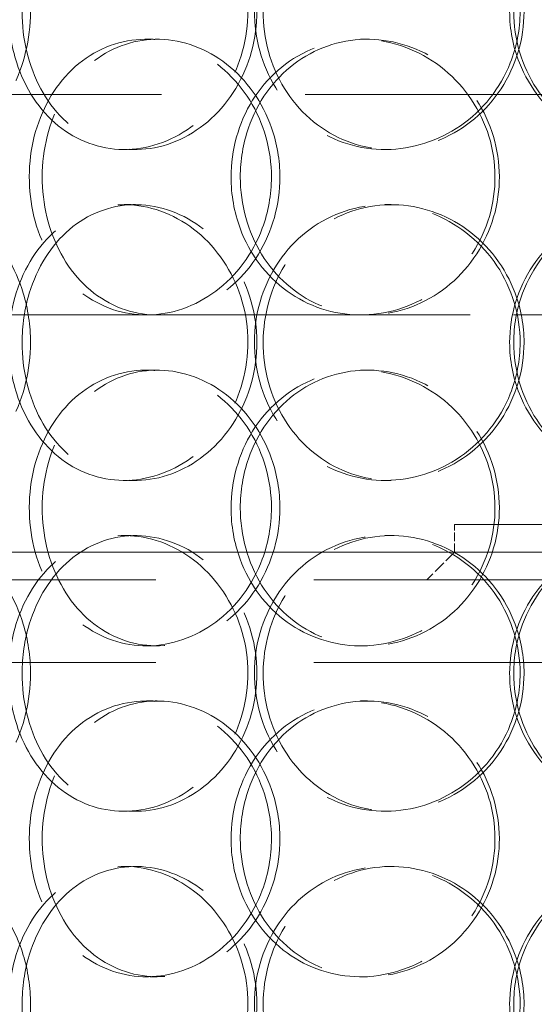
# Model space of a CAD drawing. Units: millimetres. Extents: x -658 to 22516, y 3212 to 14460.
# Drawn here: x 11114 to 11207, y 11422 to 11600 of the extents above; entities that cross this region are included whole.
import ezdxf

# ---------------------------------------------------------------- set-up
doc = ezdxf.new("R2010")
doc.units = ezdxf.units.MM
doc.header["$LTSCALE"] = 50
doc.linetypes.add('DASHED', pattern=[0.2068, 0.1655, -0.0413])
doc.linetypes.add('DOUBLE_DASH_CHAIN', pattern=[1.2403, 0.6614, -0.0827, 0.1654, -0.0827, 0.1654, -0.0827])
doc.layers.add('Dimension (ISO)', color=5, linetype='Continuous', lineweight=9, true_color=0x0000ff)
doc.layers.add('Hidden (ISO)', color=1, linetype='DASHED', lineweight=18, true_color=0xff0000)
doc.layers.add('Reference (ISO)', color=7, linetype='DOUBLE_DASH_CHAIN', lineweight=18)
doc.styles.add('Note Text (ISO)', font='tahoma.ttf')
doc.dimstyles.new('Default (ISO)', dxfattribs={"dimscale": 50, "dimtxt": 3.5, "dimasz": 2.5, "dimexe": 3.175, "dimexo": 0, "dimgap": 0.762, "dimtad": 1, "dimdec": 1, "dimrnd": 1e-08, "dimtxsty": 'Note Text (ISO)', "dimcen": 0.09, "dimdle": 10, "dimclrd": 256, "dimclre": 256, "dimclrt": 256, "dimadec": 1, "dimazin": 2, "dimtfac": 1.001486, "dimtmove": 0, "dimatfit": 3, "dimfxl": 1, "dimtolj": 1, "dimtzin": 0, "dimlwd": -1, "dimlwe": -1, "dimarcsym": 0})

# ---------------------------------------------------------------- blocks, each defined once
blk = doc.blocks.new('*D21')
at = {"layer": 'Defpoints', "color": 0, "transparency": 16777216}
for p in [(2203.65, 11885.87), (14996.41, 11885.87), (14996.41, 10185.87)]:
    blk.add_point(p, dxfattribs=at)
at = {"layer": 'Dimension (ISO)', "transparency": 16777216}
for p, q in [((2203.65, 11885.87), (2203.65, 10027.12)), ((14996.41, 11885.87), (14996.41, 10027.12)), ((2328.65, 10185.87), (14871.41, 10185.87))]:
    blk.add_line(p, q, dxfattribs=at)
for points in [[(2328.65, 10206.7), (2328.65, 10165.04), (2203.65, 10185.87)], [(14871.41, 10206.7), (14871.41, 10165.04), (14996.41, 10185.87)]]:
    blk.add_solid(points, dxfattribs=at)
at = {"layer": 'Dimension (ISO)', "transparency": 16777216, "insert": (8291.64, 10406.26), "char_height": 175, "attachment_point": 1, "style": 'Note Text (ISO)'}
blk.add_mtext('\\A1;12793', dxfattribs=at)

msp = doc.modelspace()

# ---------------------------------------------------------------- linework, layer by layer
at = {"layer": 'Hidden (ISO)', "ltscale": 0.152202}
for p, q in [((11136.8, 11596.67), (11138.76, 11596.67)), ((11175.64, 11596.67), (11176.88, 11596.67)), ((11134.81, 11576.67), (11132.78, 11576.67)), ((11181.22, 11576.67), (11180.06, 11576.67)), ((11132.78, 11566.67), (11134.81, 11566.67)), ((11180.06, 11566.67), (11181.22, 11566.67)), ((11176.88, 11546.67), (11175.64, 11546.67)), ((11136.8, 11536.67), (11138.76, 11536.67)), ((11175.64, 11536.67), (11176.88, 11536.67)), ((11134.81, 11516.67), (11132.78, 11516.67)), ((11181.22, 11516.67), (11180.06, 11516.67)), ((11132.78, 11506.67), (11134.81, 11506.67)), ((11180.06, 11506.67), (11181.22, 11506.67)), ((11138.76, 11486.67), (11136.8, 11486.67)), ((11176.88, 11486.67), (11175.64, 11486.67)), ((11136.8, 11476.67), (11138.76, 11476.67)), ((11175.64, 11476.67), (11176.88, 11476.67)), ((11134.81, 11456.67), (11132.78, 11456.67)), ((11181.22, 11456.67), (11180.06, 11456.67)), ((11132.78, 11446.67), (11134.81, 11446.67)), ((11180.06, 11446.67), (11181.22, 11446.67)), ((11138.76, 11426.67), (11136.8, 11426.67)), ((11176.88, 11426.67), (11175.64, 11426.67))]:
    msp.add_line(p, q, dxfattribs=at)
at = {"layer": 'Hidden (ISO)', "ltscale": 12.608907}
msp.add_line((11035.19, 11586.67), (11450.19, 11586.67), dxfattribs=at)
at = {"layer": 'Hidden (ISO)', "ltscale": 5.902977}
msp.add_line((11175.64, 11546.67), (11093.55, 11546.67), dxfattribs=at)
msp.add_line((11175.64, 11546.67), (11093.55, 11546.67), dxfattribs=at)
at = {"layer": 'Hidden (ISO)', "ltscale": 3.798668}
msp.add_line((11274.08, 11546.67), (11176.88, 11546.67), dxfattribs=at)
msp.add_line((11274.08, 11546.67), (11176.88, 11546.67), dxfattribs=at)
at = {"layer": 'Hidden (ISO)', "ltscale": 5.980787}
msp.add_line((11292.69, 11508.67), (11192.69, 11508.67), dxfattribs=at)
msp.add_line((11292.69, 11508.67), (11192.69, 11508.67), dxfattribs=at)
at = {"layer": 'Hidden (ISO)', "ltscale": 0.190278}
msp.add_line((11192.69, 11503.67), (11192.69, 11508.67), dxfattribs=at)
msp.add_line((11192.69, 11503.67), (11192.69, 11508.67), dxfattribs=at)
at = {"layer": 'Hidden (ISO)', "ltscale": 15.140816}
msp.add_line((11093.19, 11503.67), (11392.19, 11503.67), dxfattribs=at)
msp.add_line((11093.19, 11503.67), (11392.19, 11503.67), dxfattribs=at)
at = {"layer": 'Hidden (ISO)', "ltscale": 0.269135}
msp.add_line((11192.69, 11503.67), (11187.69, 11498.67), dxfattribs=at)
msp.add_line((11192.69, 11503.67), (11187.69, 11498.67), dxfattribs=at)
at = {"layer": 'Hidden (ISO)', "ltscale": 13.862202}
for p, q in [((11425.19, 11498.67), (11060.19, 11498.67)), ((11425.19, 11498.67), (11060.19, 11498.67)), ((11425.19, 11483.67), (11060.19, 11483.67)), ((11425.19, 11483.67), (11060.19, 11483.67))]:
    msp.add_line(p, q, dxfattribs=at)
at = {"layer": 'Hidden (ISO)', "ltscale": 5.951962}
for points in [[(11115.78, 11601.67), (11115.78, 11596.72), (11114.57, 11591.79), (11112.41, 11587.69), (11110.25, 11583.6), (11107.15, 11580.35), (11103.72, 11578.5), (11100.35, 11576.68), (11096.67, 11576.2), (11093.32, 11577.16), (11089.88, 11578.14), (11086.78, 11580.61), (11084.48, 11584.17), (11082.19, 11587.7), (11080.67, 11592.28), (11080.1, 11597.15), (11079.53, 11602), (11079.9, 11607.12), (11081.17, 11611.64), (11082.44, 11616.18), (11084.62, 11620.11), (11087.45, 11622.77), (11090.24, 11625.39), (11093.66, 11626.77), (11097.19, 11626.66), (11100.73, 11626.56), (11104.37, 11624.98), (11107.44, 11622.17), (11110.55, 11619.33), (11113.06, 11615.25), (11114.47, 11610.61), (11115.33, 11607.77), (11115.78, 11604.72), (11115.78, 11601.67)], [(11114.26, 11601.67), (11114.26, 11596.72), (11115.44, 11591.79), (11117.65, 11587.69), (11119.87, 11583.6), (11123.11, 11580.35), (11126.91, 11578.5), (11130.64, 11576.68), (11134.92, 11576.2), (11139.04, 11577.16), (11143.26, 11578.14), (11147.3, 11580.61), (11150.41, 11584.17), (11153.5, 11587.7), (11155.65, 11592.28), (11156.46, 11597.15), (11157.27, 11602), (11156.74, 11607.12), (11154.96, 11611.64), (11153.18, 11616.18), (11150.16, 11620.11), (11146.46, 11622.77), (11142.82, 11625.39), (11138.54, 11626.77), (11134.37, 11626.66), (11130.19, 11626.56), (11126.14, 11624.98), (11122.85, 11622.17), (11119.52, 11619.33), (11116.98, 11615.25), (11115.57, 11610.61), (11114.7, 11607.77), (11114.26, 11604.72), (11114.26, 11601.67)], [(11205.29, 11601.67), (11205.29, 11596.72), (11203.81, 11591.79), (11201.13, 11587.69), (11198.45, 11583.6), (11194.57, 11580.35), (11190.18, 11578.5), (11185.86, 11576.68), (11181.06, 11576.2), (11176.57, 11577.16), (11171.98, 11578.14), (11167.73, 11580.61), (11164.52, 11584.17), (11161.33, 11587.7), (11159.17, 11592.28), (11158.35, 11597.15), (11157.54, 11602), (11158.07, 11607.12), (11159.87, 11611.64), (11161.67, 11616.18), (11164.75, 11620.11), (11168.63, 11622.77), (11172.46, 11625.39), (11177.07, 11626.77), (11181.71, 11626.66), (11186.36, 11626.56), (11191.03, 11624.98), (11194.91, 11622.17), (11198.84, 11619.33), (11201.95, 11615.25), (11203.68, 11610.61), (11204.74, 11607.77), (11205.29, 11604.72), (11205.29, 11601.67)], [(11203.42, 11601.67), (11203.42, 11596.72), (11204.88, 11591.79), (11207.59, 11587.69), (11210.28, 11583.6), (11214.2, 11580.35), (11218.7, 11578.5), (11223.14, 11576.68), (11228.11, 11576.2), (11232.83, 11577.16), (11237.66, 11578.14), (11242.19, 11580.61), (11245.64, 11584.17), (11249.07, 11587.7), (11251.43, 11592.28), (11252.31, 11597.15), (11253.19, 11602), (11252.61, 11607.12), (11250.67, 11611.64), (11248.71, 11616.18), (11245.38, 11620.11), (11241.24, 11622.77), (11237.15, 11625.39), (11232.29, 11626.77), (11227.46, 11626.66), (11222.61, 11626.56), (11217.82, 11624.98), (11213.87, 11622.17), (11209.88, 11619.33), (11206.76, 11615.25), (11205.03, 11610.61), (11203.97, 11607.77), (11203.42, 11604.72), (11203.42, 11601.67)], [(11161.02, 11571.67), (11161.02, 11566.72), (11159.63, 11561.79), (11157.12, 11557.69), (11154.62, 11553.6), (11151.01, 11550.35), (11146.97, 11548.5), (11142.99, 11546.68), (11138.6, 11546.2), (11134.54, 11547.16), (11130.38, 11548.14), (11126.57, 11550.61), (11123.71, 11554.17), (11120.87, 11557.7), (11118.96, 11562.28), (11118.24, 11567.15), (11117.52, 11572), (11117.99, 11577.12), (11119.58, 11581.64), (11121.17, 11586.18), (11123.9, 11590.11), (11127.38, 11592.77), (11130.81, 11595.39), (11134.97, 11596.77), (11139.2, 11596.66), (11143.45, 11596.56), (11147.74, 11594.98), (11151.34, 11592.17), (11154.98, 11589.33), (11157.89, 11585.25), (11159.5, 11580.61), (11160.5, 11577.77), (11161.02, 11574.72), (11161.02, 11571.67)], [(11153.83, 11571.67), (11153.83, 11566.72), (11155.18, 11561.79), (11157.69, 11557.69), (11160.2, 11553.6), (11163.85, 11550.35), (11168.1, 11548.5), (11172.27, 11546.68), (11177, 11546.2), (11181.52, 11547.16), (11186.15, 11548.14), (11190.54, 11550.61), (11193.9, 11554.17), (11197.24, 11557.7), (11199.55, 11562.28), (11200.42, 11567.15), (11201.29, 11572), (11200.71, 11577.12), (11198.81, 11581.64), (11196.89, 11586.18), (11193.64, 11590.11), (11189.63, 11592.77), (11185.67, 11595.39), (11180.99, 11596.77), (11176.39, 11596.66), (11171.78, 11596.56), (11167.26, 11594.98), (11163.56, 11592.17), (11159.81, 11589.33), (11156.92, 11585.25), (11155.32, 11580.61), (11154.34, 11577.77), (11153.83, 11574.72), (11153.83, 11571.67)], [(11115.78, 11541.67), (11115.78, 11536.72), (11114.57, 11531.79), (11112.41, 11527.69), (11110.25, 11523.6), (11107.15, 11520.35), (11103.72, 11518.5), (11100.35, 11516.68), (11096.67, 11516.2), (11093.32, 11517.16), (11089.88, 11518.14), (11086.78, 11520.61), (11084.48, 11524.17), (11082.19, 11527.7), (11080.67, 11532.28), (11080.1, 11537.15), (11079.53, 11542), (11079.9, 11547.12), (11081.17, 11551.64), (11082.44, 11556.18), (11084.62, 11560.11), (11087.45, 11562.77), (11090.24, 11565.39), (11093.66, 11566.77), (11097.19, 11566.66), (11100.73, 11566.56), (11104.37, 11564.98), (11107.44, 11562.17), (11110.55, 11559.33), (11113.06, 11555.25), (11114.47, 11550.61), (11115.33, 11547.77), (11115.78, 11544.72), (11115.78, 11541.67)], [(11114.26, 11541.67), (11114.26, 11536.72), (11115.44, 11531.79), (11117.65, 11527.69), (11119.87, 11523.6), (11123.11, 11520.35), (11126.91, 11518.5), (11130.64, 11516.68), (11134.92, 11516.2), (11139.04, 11517.16), (11143.26, 11518.14), (11147.3, 11520.61), (11150.41, 11524.17), (11153.5, 11527.7), (11155.65, 11532.28), (11156.46, 11537.15), (11157.27, 11542), (11156.74, 11547.12), (11154.96, 11551.64), (11153.18, 11556.18), (11150.16, 11560.11), (11146.46, 11562.77), (11142.82, 11565.39), (11138.54, 11566.77), (11134.37, 11566.66), (11130.19, 11566.56), (11126.14, 11564.98), (11122.85, 11562.17), (11119.52, 11559.33), (11116.98, 11555.25), (11115.57, 11550.61), (11114.7, 11547.77), (11114.26, 11544.72), (11114.26, 11541.67)], [(11205.29, 11541.67), (11205.29, 11536.72), (11203.81, 11531.79), (11201.13, 11527.69), (11198.45, 11523.6), (11194.57, 11520.35), (11190.18, 11518.5), (11185.86, 11516.68), (11181.06, 11516.2), (11176.57, 11517.16), (11171.98, 11518.14), (11167.73, 11520.61), (11164.52, 11524.17), (11161.33, 11527.7), (11159.17, 11532.28), (11158.35, 11537.15), (11157.54, 11542), (11158.07, 11547.12), (11159.87, 11551.64), (11161.67, 11556.18), (11164.75, 11560.11), (11168.63, 11562.77), (11172.46, 11565.39), (11177.07, 11566.77), (11181.71, 11566.66), (11186.36, 11566.56), (11191.03, 11564.98), (11194.91, 11562.17), (11198.84, 11559.33), (11201.95, 11555.25), (11203.68, 11550.61), (11204.74, 11547.77), (11205.29, 11544.72), (11205.29, 11541.67)], [(11203.42, 11541.67), (11203.42, 11536.72), (11204.88, 11531.79), (11207.59, 11527.69), (11210.28, 11523.6), (11214.2, 11520.35), (11218.7, 11518.5), (11223.14, 11516.68), (11228.11, 11516.2), (11232.83, 11517.16), (11237.66, 11518.14), (11242.19, 11520.61), (11245.64, 11524.17), (11249.07, 11527.7), (11251.43, 11532.28), (11252.31, 11537.15), (11253.19, 11542), (11252.61, 11547.12), (11250.67, 11551.64), (11248.71, 11556.18), (11245.38, 11560.11), (11241.24, 11562.77), (11237.15, 11565.39), (11232.29, 11566.77), (11227.46, 11566.66), (11222.61, 11566.56), (11217.82, 11564.98), (11213.87, 11562.17), (11209.88, 11559.33), (11206.76, 11555.25), (11205.03, 11550.61), (11203.97, 11547.77), (11203.42, 11544.72), (11203.42, 11541.67)], [(11161.02, 11511.67), (11161.02, 11506.72), (11159.63, 11501.79), (11157.12, 11497.69), (11154.62, 11493.6), (11151.01, 11490.35), (11146.97, 11488.5), (11142.99, 11486.68), (11138.6, 11486.2), (11134.54, 11487.16), (11130.38, 11488.14), (11126.57, 11490.61), (11123.71, 11494.17), (11120.87, 11497.7), (11118.96, 11502.28), (11118.24, 11507.15), (11117.52, 11512), (11117.99, 11517.12), (11119.58, 11521.64), (11121.17, 11526.18), (11123.9, 11530.11), (11127.38, 11532.77), (11130.81, 11535.39), (11134.97, 11536.77), (11139.2, 11536.66), (11143.45, 11536.56), (11147.74, 11534.98), (11151.34, 11532.17), (11154.98, 11529.33), (11157.89, 11525.25), (11159.5, 11520.61), (11160.5, 11517.77), (11161.02, 11514.72), (11161.02, 11511.67)], [(11153.83, 11511.67), (11153.83, 11506.72), (11155.18, 11501.79), (11157.69, 11497.69), (11160.2, 11493.6), (11163.85, 11490.35), (11168.1, 11488.5), (11172.27, 11486.68), (11177, 11486.2), (11181.52, 11487.16), (11186.15, 11488.14), (11190.54, 11490.61), (11193.9, 11494.17), (11197.24, 11497.7), (11199.55, 11502.28), (11200.42, 11507.15), (11201.29, 11512), (11200.71, 11517.12), (11198.81, 11521.64), (11196.89, 11526.18), (11193.64, 11530.11), (11189.63, 11532.77), (11185.67, 11535.39), (11180.99, 11536.77), (11176.39, 11536.66), (11171.78, 11536.56), (11167.26, 11534.98), (11163.56, 11532.17), (11159.81, 11529.33), (11156.92, 11525.25), (11155.32, 11520.61), (11154.34, 11517.77), (11153.83, 11514.72), (11153.83, 11511.67)], [(11115.78, 11481.67), (11115.78, 11476.72), (11114.57, 11471.79), (11112.41, 11467.69), (11110.25, 11463.6), (11107.15, 11460.35), (11103.72, 11458.5), (11100.35, 11456.68), (11096.67, 11456.2), (11093.32, 11457.16), (11089.88, 11458.14), (11086.78, 11460.61), (11084.48, 11464.17), (11082.19, 11467.7), (11080.67, 11472.28), (11080.1, 11477.15), (11079.53, 11482), (11079.9, 11487.12), (11081.17, 11491.64), (11082.44, 11496.18), (11084.62, 11500.11), (11087.45, 11502.77), (11090.24, 11505.39), (11093.66, 11506.77), (11097.19, 11506.66), (11100.73, 11506.56), (11104.37, 11504.98), (11107.44, 11502.17), (11110.55, 11499.33), (11113.06, 11495.25), (11114.47, 11490.61), (11115.33, 11487.77), (11115.78, 11484.72), (11115.78, 11481.67)], [(11114.26, 11481.67), (11114.26, 11476.72), (11115.44, 11471.79), (11117.65, 11467.69), (11119.87, 11463.6), (11123.11, 11460.35), (11126.91, 11458.5), (11130.64, 11456.68), (11134.92, 11456.2), (11139.04, 11457.16), (11143.26, 11458.14), (11147.3, 11460.61), (11150.41, 11464.17), (11153.5, 11467.7), (11155.65, 11472.28), (11156.46, 11477.15), (11157.27, 11482), (11156.74, 11487.12), (11154.96, 11491.64), (11153.18, 11496.18), (11150.16, 11500.11), (11146.46, 11502.77), (11142.82, 11505.39), (11138.54, 11506.77), (11134.37, 11506.66), (11130.19, 11506.56), (11126.14, 11504.98), (11122.85, 11502.17), (11119.52, 11499.33), (11116.98, 11495.25), (11115.57, 11490.61), (11114.7, 11487.77), (11114.26, 11484.72), (11114.26, 11481.67)], [(11205.29, 11481.67), (11205.29, 11476.72), (11203.81, 11471.79), (11201.13, 11467.69), (11198.45, 11463.6), (11194.57, 11460.35), (11190.18, 11458.5), (11185.86, 11456.68), (11181.06, 11456.2), (11176.57, 11457.16), (11171.98, 11458.14), (11167.73, 11460.61), (11164.52, 11464.17), (11161.33, 11467.7), (11159.17, 11472.28), (11158.35, 11477.15), (11157.54, 11482), (11158.07, 11487.12), (11159.87, 11491.64), (11161.67, 11496.18), (11164.75, 11500.11), (11168.63, 11502.77), (11172.46, 11505.39), (11177.07, 11506.77), (11181.71, 11506.66), (11186.36, 11506.56), (11191.03, 11504.98), (11194.91, 11502.17), (11198.84, 11499.33), (11201.95, 11495.25), (11203.68, 11490.61), (11204.74, 11487.77), (11205.29, 11484.72), (11205.29, 11481.67)], [(11203.42, 11481.67), (11203.42, 11476.72), (11204.88, 11471.79), (11207.59, 11467.69), (11210.28, 11463.6), (11214.2, 11460.35), (11218.7, 11458.5), (11223.14, 11456.68), (11228.11, 11456.2), (11232.83, 11457.16), (11237.66, 11458.14), (11242.19, 11460.61), (11245.64, 11464.17), (11249.07, 11467.7), (11251.43, 11472.28), (11252.31, 11477.15), (11253.19, 11482), (11252.61, 11487.12), (11250.67, 11491.64), (11248.71, 11496.18), (11245.38, 11500.11), (11241.24, 11502.77), (11237.15, 11505.39), (11232.29, 11506.77), (11227.46, 11506.66), (11222.61, 11506.56), (11217.82, 11504.98), (11213.87, 11502.17), (11209.88, 11499.33), (11206.76, 11495.25), (11205.03, 11490.61), (11203.97, 11487.77), (11203.42, 11484.72), (11203.42, 11481.67)], [(11161.02, 11451.67), (11161.02, 11446.72), (11159.63, 11441.79), (11157.12, 11437.69), (11154.62, 11433.6), (11151.01, 11430.35), (11146.97, 11428.5), (11142.99, 11426.68), (11138.6, 11426.2), (11134.54, 11427.16), (11130.38, 11428.14), (11126.57, 11430.61), (11123.71, 11434.17), (11120.87, 11437.7), (11118.96, 11442.28), (11118.24, 11447.15), (11117.52, 11452), (11117.99, 11457.12), (11119.58, 11461.64), (11121.17, 11466.18), (11123.9, 11470.11), (11127.38, 11472.77), (11130.81, 11475.39), (11134.97, 11476.77), (11139.2, 11476.66), (11143.45, 11476.56), (11147.74, 11474.98), (11151.34, 11472.17), (11154.98, 11469.33), (11157.89, 11465.25), (11159.5, 11460.61), (11160.5, 11457.77), (11161.02, 11454.72), (11161.02, 11451.67)], [(11153.83, 11451.67), (11153.83, 11446.72), (11155.18, 11441.79), (11157.69, 11437.69), (11160.2, 11433.6), (11163.85, 11430.35), (11168.1, 11428.5), (11172.27, 11426.68), (11177, 11426.2), (11181.52, 11427.16), (11186.15, 11428.14), (11190.54, 11430.61), (11193.9, 11434.17), (11197.24, 11437.7), (11199.55, 11442.28), (11200.42, 11447.15), (11201.29, 11452), (11200.71, 11457.12), (11198.81, 11461.64), (11196.89, 11466.18), (11193.64, 11470.11), (11189.63, 11472.77), (11185.67, 11475.39), (11180.99, 11476.77), (11176.39, 11476.66), (11171.78, 11476.56), (11167.26, 11474.98), (11163.56, 11472.17), (11159.81, 11469.33), (11156.92, 11465.25), (11155.32, 11460.61), (11154.34, 11457.77), (11153.83, 11454.72), (11153.83, 11451.67)], [(11115.78, 11421.67), (11115.78, 11416.72), (11114.57, 11411.79), (11112.41, 11407.69), (11110.25, 11403.6), (11107.15, 11400.35), (11103.72, 11398.5), (11100.35, 11396.68), (11096.67, 11396.2), (11093.32, 11397.16), (11089.88, 11398.14), (11086.78, 11400.61), (11084.48, 11404.17), (11082.19, 11407.7), (11080.67, 11412.28), (11080.1, 11417.15), (11079.53, 11422), (11079.9, 11427.12), (11081.17, 11431.64), (11082.44, 11436.18), (11084.62, 11440.11), (11087.45, 11442.77), (11090.24, 11445.39), (11093.66, 11446.77), (11097.19, 11446.66), (11100.73, 11446.56), (11104.37, 11444.98), (11107.44, 11442.17), (11110.55, 11439.33), (11113.06, 11435.25), (11114.47, 11430.61), (11115.33, 11427.77), (11115.78, 11424.72), (11115.78, 11421.67)], [(11114.26, 11421.67), (11114.26, 11416.72), (11115.44, 11411.79), (11117.65, 11407.69), (11119.87, 11403.6), (11123.11, 11400.35), (11126.91, 11398.5), (11130.64, 11396.68), (11134.92, 11396.2), (11139.04, 11397.16), (11143.26, 11398.14), (11147.3, 11400.61), (11150.41, 11404.17), (11153.5, 11407.7), (11155.65, 11412.28), (11156.46, 11417.15), (11157.27, 11422), (11156.74, 11427.12), (11154.96, 11431.64), (11153.18, 11436.18), (11150.16, 11440.11), (11146.46, 11442.77), (11142.82, 11445.39), (11138.54, 11446.77), (11134.37, 11446.66), (11130.19, 11446.56), (11126.14, 11444.98), (11122.85, 11442.17), (11119.52, 11439.33), (11116.98, 11435.25), (11115.57, 11430.61), (11114.7, 11427.77), (11114.26, 11424.72), (11114.26, 11421.67)], [(11205.29, 11421.67), (11205.29, 11416.72), (11203.81, 11411.79), (11201.13, 11407.69), (11198.45, 11403.6), (11194.57, 11400.35), (11190.18, 11398.5), (11185.86, 11396.68), (11181.06, 11396.2), (11176.57, 11397.16), (11171.98, 11398.14), (11167.73, 11400.61), (11164.52, 11404.17), (11161.33, 11407.7), (11159.17, 11412.28), (11158.35, 11417.15), (11157.54, 11422), (11158.07, 11427.12), (11159.87, 11431.64), (11161.67, 11436.18), (11164.75, 11440.11), (11168.63, 11442.77), (11172.46, 11445.39), (11177.07, 11446.77), (11181.71, 11446.66), (11186.36, 11446.56), (11191.03, 11444.98), (11194.91, 11442.17), (11198.84, 11439.33), (11201.95, 11435.25), (11203.68, 11430.61), (11204.74, 11427.77), (11205.29, 11424.72), (11205.29, 11421.67)], [(11203.42, 11421.67), (11203.42, 11416.72), (11204.88, 11411.79), (11207.59, 11407.69), (11210.28, 11403.6), (11214.2, 11400.35), (11218.7, 11398.5), (11223.14, 11396.68), (11228.11, 11396.2), (11232.83, 11397.16), (11237.66, 11398.14), (11242.19, 11400.61), (11245.64, 11404.17), (11249.07, 11407.7), (11251.43, 11412.28), (11252.31, 11417.15), (11253.19, 11422), (11252.61, 11427.12), (11250.67, 11431.64), (11248.71, 11436.18), (11245.38, 11440.11), (11241.24, 11442.77), (11237.15, 11445.39), (11232.29, 11446.77), (11227.46, 11446.66), (11222.61, 11446.56), (11217.82, 11444.98), (11213.87, 11442.17), (11209.88, 11439.33), (11206.76, 11435.25), (11205.03, 11430.61), (11203.97, 11427.77), (11203.42, 11424.72), (11203.42, 11421.67)]]:
    msp.add_open_spline(points, degree=3, knots=[-3.141593, -3.141593, -3.141593, -3.141593, -2.548221, -2.548221, -2.548221, -1.955877, -1.955877, -1.955877, -1.37302, -1.37302, -1.37302, -0.775459, -0.775459, -0.775459, -0.181751, -0.181751, -0.181751, 0.410231, 0.410231, 0.410231, 1.004672, 1.004672, 1.004672, 1.59146, 1.59146, 1.59146, 2.180121, 2.180121, 2.180121, 2.775735, 2.775735, 2.775735, 3.141593, 3.141593, 3.141593, 3.141593], dxfattribs=at)
at = {"layer": 'Hidden (ISO)', "ltscale": 6.00773}
for points in [[(11111.84, 11601.67), (11111.84, 11606.59), (11113.03, 11611.51), (11115.27, 11615.6), (11117.51, 11619.69), (11120.8, 11622.94), (11124.66, 11624.81), (11128.46, 11626.65), (11132.81, 11627.14), (11137, 11626.2), (11141.3, 11625.24), (11145.41, 11622.79), (11148.59, 11619.26), (11151.74, 11615.76), (11153.95, 11611.22), (11154.81, 11606.38), (11155.66, 11601.56), (11155.16, 11596.46), (11153.4, 11591.94), (11151.63, 11587.39), (11148.6, 11583.43), (11144.88, 11580.73), (11141.19, 11578.06), (11136.85, 11576.63), (11132.6, 11576.67), (11128.34, 11576.71), (11124.2, 11578.23), (11120.82, 11580.98), (11117.41, 11583.76), (11114.77, 11587.78), (11113.28, 11592.38), (11112.33, 11595.32), (11111.84, 11598.5), (11111.84, 11601.67)], [(11204.58, 11601.67), (11204.58, 11606.59), (11203.09, 11611.51), (11200.38, 11615.6), (11197.66, 11619.69), (11193.73, 11622.94), (11189.27, 11624.81), (11184.87, 11626.65), (11179.99, 11627.14), (11175.42, 11626.2), (11170.74, 11625.24), (11166.42, 11622.79), (11163.13, 11619.26), (11159.88, 11615.76), (11157.66, 11611.22), (11156.8, 11606.38), (11155.94, 11601.56), (11156.44, 11596.46), (11158.21, 11591.94), (11160, 11587.39), (11163.08, 11583.43), (11167, 11580.73), (11170.87, 11578.06), (11175.54, 11576.63), (11180.26, 11576.67), (11185, 11576.71), (11189.76, 11578.23), (11193.75, 11580.98), (11197.77, 11583.76), (11200.98, 11587.78), (11202.8, 11592.38), (11203.98, 11595.32), (11204.58, 11598.5), (11204.58, 11601.67)], [(11202.68, 11601.67), (11202.68, 11606.59), (11204.16, 11611.51), (11206.89, 11615.6), (11209.62, 11619.69), (11213.6, 11622.94), (11218.17, 11624.81), (11222.68, 11626.65), (11227.74, 11627.14), (11232.55, 11626.2), (11237.46, 11625.24), (11242.08, 11622.79), (11245.61, 11619.26), (11249.1, 11615.76), (11251.52, 11611.22), (11252.46, 11606.38), (11253.39, 11601.56), (11252.85, 11596.46), (11250.92, 11591.94), (11248.98, 11587.39), (11245.64, 11583.43), (11241.47, 11580.73), (11237.33, 11578.06), (11232.4, 11576.63), (11227.48, 11576.67), (11222.55, 11576.71), (11217.65, 11578.23), (11213.6, 11580.98), (11209.5, 11583.76), (11206.28, 11587.78), (11204.46, 11592.38), (11203.28, 11595.32), (11202.68, 11598.5), (11202.68, 11601.67)], [(11159.48, 11571.67), (11159.48, 11576.59), (11158.08, 11581.51), (11155.54, 11585.6), (11153.01, 11589.69), (11149.35, 11592.94), (11145.24, 11594.81), (11141.19, 11596.65), (11136.72, 11597.14), (11132.59, 11596.2), (11128.35, 11595.24), (11124.47, 11592.79), (11121.55, 11589.26), (11118.64, 11585.76), (11116.68, 11581.22), (11115.93, 11576.38), (11115.17, 11571.56), (11115.6, 11566.46), (11117.18, 11561.94), (11118.76, 11557.39), (11121.49, 11553.43), (11125, 11550.73), (11128.47, 11548.06), (11132.68, 11546.63), (11136.99, 11546.67), (11141.3, 11546.71), (11145.69, 11548.23), (11149.38, 11550.98), (11153.11, 11553.76), (11156.1, 11557.78), (11157.81, 11562.38), (11158.91, 11565.32), (11159.48, 11568.5), (11159.48, 11571.67)], [(11152.16, 11571.67), (11152.16, 11576.59), (11153.52, 11581.51), (11156.06, 11585.6), (11158.6, 11589.69), (11162.31, 11592.94), (11166.62, 11594.81), (11170.86, 11596.65), (11175.68, 11597.14), (11180.28, 11596.2), (11184.99, 11595.24), (11189.46, 11592.79), (11192.89, 11589.26), (11196.3, 11585.76), (11198.67, 11581.22), (11199.59, 11576.38), (11200.5, 11571.56), (11199.97, 11566.46), (11198.08, 11561.94), (11196.18, 11557.39), (11192.92, 11553.43), (11188.87, 11550.73), (11184.87, 11548.06), (11180.13, 11546.63), (11175.44, 11546.67), (11170.74, 11546.71), (11166.12, 11548.23), (11162.32, 11550.98), (11158.48, 11553.76), (11155.49, 11557.78), (11153.8, 11562.38), (11152.72, 11565.32), (11152.16, 11568.5), (11152.16, 11571.67)], [(11111.84, 11541.67), (11111.84, 11546.59), (11113.03, 11551.51), (11115.27, 11555.6), (11117.51, 11559.69), (11120.8, 11562.94), (11124.66, 11564.81), (11128.46, 11566.65), (11132.81, 11567.14), (11137, 11566.2), (11141.3, 11565.24), (11145.41, 11562.79), (11148.59, 11559.26), (11151.74, 11555.76), (11153.95, 11551.22), (11154.81, 11546.38), (11155.66, 11541.56), (11155.16, 11536.46), (11153.4, 11531.94), (11151.63, 11527.39), (11148.6, 11523.43), (11144.88, 11520.73), (11141.19, 11518.06), (11136.85, 11516.63), (11132.6, 11516.67), (11128.34, 11516.71), (11124.2, 11518.23), (11120.82, 11520.98), (11117.41, 11523.76), (11114.77, 11527.78), (11113.28, 11532.38), (11112.33, 11535.32), (11111.84, 11538.5), (11111.84, 11541.67)], [(11204.58, 11541.67), (11204.58, 11546.59), (11203.09, 11551.51), (11200.38, 11555.6), (11197.66, 11559.69), (11193.73, 11562.94), (11189.27, 11564.81), (11184.87, 11566.65), (11179.99, 11567.14), (11175.42, 11566.2), (11170.74, 11565.24), (11166.42, 11562.79), (11163.13, 11559.26), (11159.88, 11555.76), (11157.66, 11551.22), (11156.8, 11546.38), (11155.94, 11541.56), (11156.44, 11536.46), (11158.21, 11531.94), (11160, 11527.39), (11163.08, 11523.43), (11167, 11520.73), (11170.87, 11518.06), (11175.54, 11516.63), (11180.26, 11516.67), (11185, 11516.71), (11189.76, 11518.23), (11193.75, 11520.98), (11197.77, 11523.76), (11200.98, 11527.78), (11202.8, 11532.38), (11203.98, 11535.32), (11204.58, 11538.5), (11204.58, 11541.67)], [(11202.68, 11541.67), (11202.68, 11546.59), (11204.16, 11551.51), (11206.89, 11555.6), (11209.62, 11559.69), (11213.6, 11562.94), (11218.17, 11564.81), (11222.68, 11566.65), (11227.74, 11567.14), (11232.55, 11566.2), (11237.46, 11565.24), (11242.08, 11562.79), (11245.61, 11559.26), (11249.1, 11555.76), (11251.52, 11551.22), (11252.46, 11546.38), (11253.39, 11541.56), (11252.85, 11536.46), (11250.92, 11531.94), (11248.98, 11527.39), (11245.64, 11523.43), (11241.47, 11520.73), (11237.33, 11518.06), (11232.4, 11516.63), (11227.48, 11516.67), (11222.55, 11516.71), (11217.65, 11518.23), (11213.6, 11520.98), (11209.5, 11523.76), (11206.28, 11527.78), (11204.46, 11532.38), (11203.28, 11535.32), (11202.68, 11538.5), (11202.68, 11541.67)], [(11159.48, 11511.67), (11159.48, 11516.59), (11158.08, 11521.51), (11155.54, 11525.6), (11153.01, 11529.69), (11149.35, 11532.94), (11145.24, 11534.81), (11141.19, 11536.65), (11136.72, 11537.14), (11132.59, 11536.2), (11128.35, 11535.24), (11124.47, 11532.79), (11121.55, 11529.26), (11118.64, 11525.76), (11116.68, 11521.22), (11115.93, 11516.38), (11115.17, 11511.56), (11115.6, 11506.46), (11117.18, 11501.94), (11118.76, 11497.39), (11121.49, 11493.43), (11125, 11490.73), (11128.47, 11488.06), (11132.68, 11486.63), (11136.99, 11486.67), (11141.3, 11486.71), (11145.69, 11488.23), (11149.38, 11490.98), (11153.11, 11493.76), (11156.1, 11497.78), (11157.81, 11502.38), (11158.91, 11505.32), (11159.48, 11508.5), (11159.48, 11511.67)], [(11152.16, 11511.67), (11152.16, 11516.59), (11153.52, 11521.51), (11156.06, 11525.6), (11158.6, 11529.69), (11162.31, 11532.94), (11166.62, 11534.81), (11170.86, 11536.65), (11175.68, 11537.14), (11180.28, 11536.2), (11184.99, 11535.24), (11189.46, 11532.79), (11192.89, 11529.26), (11196.3, 11525.76), (11198.67, 11521.22), (11199.59, 11516.38), (11200.5, 11511.56), (11199.97, 11506.46), (11198.08, 11501.94), (11196.18, 11497.39), (11192.92, 11493.43), (11188.87, 11490.73), (11184.87, 11488.06), (11180.13, 11486.63), (11175.44, 11486.67), (11170.74, 11486.71), (11166.12, 11488.23), (11162.32, 11490.98), (11158.48, 11493.76), (11155.49, 11497.78), (11153.8, 11502.38), (11152.72, 11505.32), (11152.16, 11508.5), (11152.16, 11511.67)], [(11111.84, 11481.67), (11111.84, 11486.59), (11113.03, 11491.51), (11115.27, 11495.6), (11117.51, 11499.69), (11120.8, 11502.94), (11124.66, 11504.81), (11128.46, 11506.65), (11132.81, 11507.14), (11137, 11506.2), (11141.3, 11505.24), (11145.41, 11502.79), (11148.59, 11499.26), (11151.74, 11495.76), (11153.95, 11491.22), (11154.81, 11486.38), (11155.66, 11481.56), (11155.16, 11476.46), (11153.4, 11471.94), (11151.63, 11467.39), (11148.6, 11463.43), (11144.88, 11460.73), (11141.19, 11458.06), (11136.85, 11456.63), (11132.6, 11456.67), (11128.34, 11456.71), (11124.2, 11458.23), (11120.82, 11460.98), (11117.41, 11463.76), (11114.77, 11467.78), (11113.28, 11472.38), (11112.33, 11475.32), (11111.84, 11478.5), (11111.84, 11481.67)], [(11204.58, 11481.67), (11204.58, 11486.59), (11203.09, 11491.51), (11200.38, 11495.6), (11197.66, 11499.69), (11193.73, 11502.94), (11189.27, 11504.81), (11184.87, 11506.65), (11179.99, 11507.14), (11175.42, 11506.2), (11170.74, 11505.24), (11166.42, 11502.79), (11163.13, 11499.26), (11159.88, 11495.76), (11157.66, 11491.22), (11156.8, 11486.38), (11155.94, 11481.56), (11156.44, 11476.46), (11158.21, 11471.94), (11160, 11467.39), (11163.08, 11463.43), (11167, 11460.73), (11170.87, 11458.06), (11175.54, 11456.63), (11180.26, 11456.67), (11185, 11456.71), (11189.76, 11458.23), (11193.75, 11460.98), (11197.77, 11463.76), (11200.98, 11467.78), (11202.8, 11472.38), (11203.98, 11475.32), (11204.58, 11478.5), (11204.58, 11481.67)], [(11202.68, 11481.67), (11202.68, 11486.59), (11204.16, 11491.51), (11206.89, 11495.6), (11209.62, 11499.69), (11213.6, 11502.94), (11218.17, 11504.81), (11222.68, 11506.65), (11227.74, 11507.14), (11232.55, 11506.2), (11237.46, 11505.24), (11242.08, 11502.79), (11245.61, 11499.26), (11249.1, 11495.76), (11251.52, 11491.22), (11252.46, 11486.38), (11253.39, 11481.56), (11252.85, 11476.46), (11250.92, 11471.94), (11248.98, 11467.39), (11245.64, 11463.43), (11241.47, 11460.73), (11237.33, 11458.06), (11232.4, 11456.63), (11227.48, 11456.67), (11222.55, 11456.71), (11217.65, 11458.23), (11213.6, 11460.98), (11209.5, 11463.76), (11206.28, 11467.78), (11204.46, 11472.38), (11203.28, 11475.32), (11202.68, 11478.5), (11202.68, 11481.67)], [(11159.48, 11451.67), (11159.48, 11456.59), (11158.08, 11461.51), (11155.54, 11465.6), (11153.01, 11469.69), (11149.35, 11472.94), (11145.24, 11474.81), (11141.19, 11476.65), (11136.72, 11477.14), (11132.59, 11476.2), (11128.35, 11475.24), (11124.47, 11472.79), (11121.55, 11469.26), (11118.64, 11465.76), (11116.68, 11461.22), (11115.93, 11456.38), (11115.17, 11451.56), (11115.6, 11446.46), (11117.18, 11441.94), (11118.76, 11437.39), (11121.49, 11433.43), (11125, 11430.73), (11128.47, 11428.06), (11132.68, 11426.63), (11136.99, 11426.67), (11141.3, 11426.71), (11145.69, 11428.23), (11149.38, 11430.98), (11153.11, 11433.76), (11156.1, 11437.78), (11157.81, 11442.38), (11158.91, 11445.32), (11159.48, 11448.5), (11159.48, 11451.67)], [(11152.16, 11451.67), (11152.16, 11456.59), (11153.52, 11461.51), (11156.06, 11465.6), (11158.6, 11469.69), (11162.31, 11472.94), (11166.62, 11474.81), (11170.86, 11476.65), (11175.68, 11477.14), (11180.28, 11476.2), (11184.99, 11475.24), (11189.46, 11472.79), (11192.89, 11469.26), (11196.3, 11465.76), (11198.67, 11461.22), (11199.59, 11456.38), (11200.5, 11451.56), (11199.97, 11446.46), (11198.08, 11441.94), (11196.18, 11437.39), (11192.92, 11433.43), (11188.87, 11430.73), (11184.87, 11428.06), (11180.13, 11426.63), (11175.44, 11426.67), (11170.74, 11426.71), (11166.12, 11428.23), (11162.32, 11430.98), (11158.48, 11433.76), (11155.49, 11437.78), (11153.8, 11442.38), (11152.72, 11445.32), (11152.16, 11448.5), (11152.16, 11451.67)], [(11111.84, 11421.67), (11111.84, 11426.59), (11113.03, 11431.51), (11115.27, 11435.6), (11117.51, 11439.69), (11120.8, 11442.94), (11124.66, 11444.81), (11128.46, 11446.65), (11132.81, 11447.14), (11137, 11446.2), (11141.3, 11445.24), (11145.41, 11442.79), (11148.59, 11439.26), (11151.74, 11435.76), (11153.95, 11431.22), (11154.81, 11426.38), (11155.66, 11421.56), (11155.16, 11416.46), (11153.4, 11411.94), (11151.63, 11407.39), (11148.6, 11403.43), (11144.88, 11400.73), (11141.19, 11398.06), (11136.85, 11396.63), (11132.6, 11396.67), (11128.34, 11396.71), (11124.2, 11398.23), (11120.82, 11400.98), (11117.41, 11403.76), (11114.77, 11407.78), (11113.28, 11412.38), (11112.33, 11415.32), (11111.84, 11418.5), (11111.84, 11421.67)], [(11204.58, 11421.67), (11204.58, 11426.59), (11203.09, 11431.51), (11200.38, 11435.6), (11197.66, 11439.69), (11193.73, 11442.94), (11189.27, 11444.81), (11184.87, 11446.65), (11179.99, 11447.14), (11175.42, 11446.2), (11170.74, 11445.24), (11166.42, 11442.79), (11163.13, 11439.26), (11159.88, 11435.76), (11157.66, 11431.22), (11156.8, 11426.38), (11155.94, 11421.56), (11156.44, 11416.46), (11158.21, 11411.94), (11160, 11407.39), (11163.08, 11403.43), (11167, 11400.73), (11170.87, 11398.06), (11175.54, 11396.63), (11180.26, 11396.67), (11185, 11396.71), (11189.76, 11398.23), (11193.75, 11400.98), (11197.77, 11403.76), (11200.98, 11407.78), (11202.8, 11412.38), (11203.98, 11415.32), (11204.58, 11418.5), (11204.58, 11421.67)], [(11202.68, 11421.67), (11202.68, 11426.59), (11204.16, 11431.51), (11206.89, 11435.6), (11209.62, 11439.69), (11213.6, 11442.94), (11218.17, 11444.81), (11222.68, 11446.65), (11227.74, 11447.14), (11232.55, 11446.2), (11237.46, 11445.24), (11242.08, 11442.79), (11245.61, 11439.26), (11249.1, 11435.76), (11251.52, 11431.22), (11252.46, 11426.38), (11253.39, 11421.56), (11252.85, 11416.46), (11250.92, 11411.94), (11248.98, 11407.39), (11245.64, 11403.43), (11241.47, 11400.73), (11237.33, 11398.06), (11232.4, 11396.63), (11227.48, 11396.67), (11222.55, 11396.71), (11217.65, 11398.23), (11213.6, 11400.98), (11209.5, 11403.76), (11206.28, 11407.78), (11204.46, 11412.38), (11203.28, 11415.32), (11202.68, 11418.5), (11202.68, 11421.67)]]:
    msp.add_open_spline(points, degree=3, knots=[-3.141593, -3.141593, -3.141593, -3.141593, -2.550603, -2.550603, -2.550603, -1.959274, -1.959274, -1.959274, -1.376869, -1.376869, -1.376869, -0.780694, -0.780694, -0.780694, -0.18948, -0.18948, -0.18948, 0.399827, 0.399827, 0.399827, 0.99278, 0.99278, 0.99278, 1.579234, 1.579234, 1.579234, 2.167086, 2.167086, 2.167086, 2.760674, 2.760674, 2.760674, 3.141593, 3.141593, 3.141593, 3.141593], dxfattribs=at)
at = {"layer": 'Reference (ISO)', "ltscale": 2.981577}
msp.add_line((11093.19, 11546.67), (11392.19, 11546.67), dxfattribs=at)
msp.add_line((11093.19, 11546.67), (11392.19, 11546.67), dxfattribs=at)

# ---------------------------------------------------------------- dimensions: what is measured, and where the dimension line sits
at = {"layer": 'Dimension (ISO)'}
dim = msp.add_linear_dim(base=(14996.41, 10185.87), p1=(2203.65, 11885.87), p2=(14996.41, 11885.87), angle=180, dimstyle='Default (ISO)', override={"dimgap": 0.762, "dimdec": 0, "dimtol": 0, "dimlim": 0, "dimtp": 0, "dimtm": 0, "dimtdec": 2, "dimtofl": 0, "dimatfit": 1}, dxfattribs=at)
dim.commit()
dim.dimension.update_dxf_attribs({"geometry": '*D21', "text_midpoint": (8600.03, 10185.87), "dimtype": 160})

doc.saveas('drawing.dxf')
